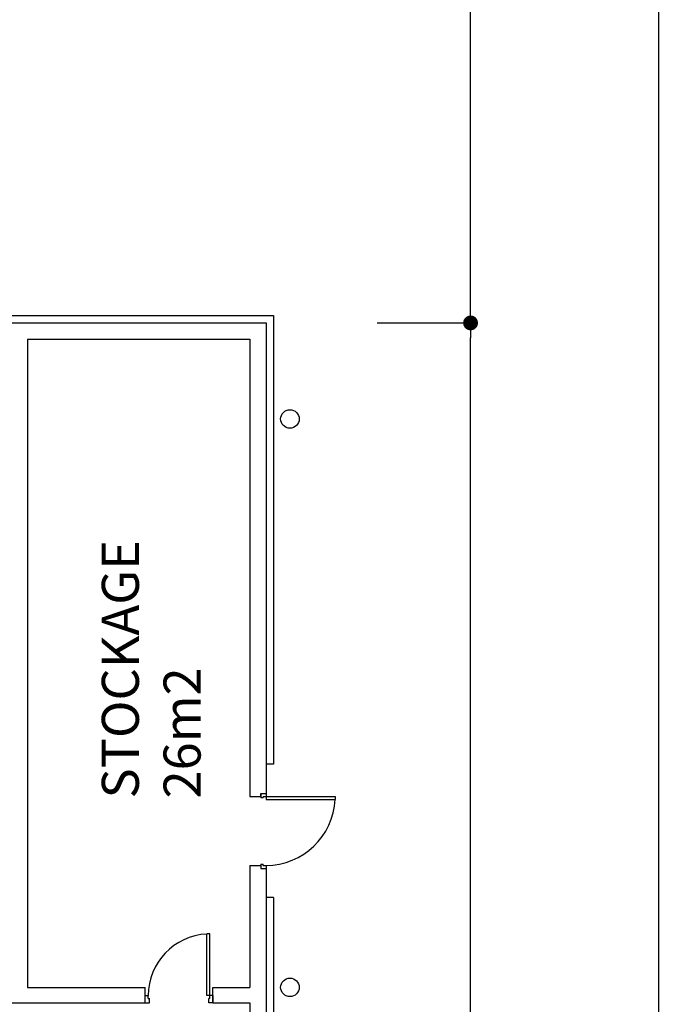
# Model space of a CAD drawing. Extents: x -4482 to 87598, y -19271 to 8379.
# Drawn here: x 12348 to 13220, y -8347 to -7019 of the extents above; entities that cross this region are included whole.
import ezdxf

# ---------------------------------------------------------------- set-up
doc = ezdxf.new("R2010")
doc.units = 0
doc.layers.get('0').update_dxf_attribs({"linetype": 'CONTINUOUS'})
doc.layers.get('DEFPOINTS').update_dxf_attribs({"linetype": 'CONTINUOUS'})
for name, color, linetype in [('01-2-FORT', 6, 'CONTINUOUS'), ('01-3-MOYEN', 4, 'CONTINUOUS'), ('02-COTATION', 2, 'CONTINUOUS'), ('02-PORTES', 2, 'CONTINUOUS'), ('02COMMENTAIRES', 2, 'CONTINUOUS'), ('05_SURFACES', 30, 'CONTINUOUS')]:
    doc.layers.add(name, color=color, linetype=linetype)
doc.layers.get('05_SURFACES').off()
doc.dimstyles.get("Standard").update_dxf_attribs({"dimtxt": 0.18, "dimasz": 0.18, "dimexe": 0.18, "dimexo": 0.0625, "dimgap": 0.09, "dimtad": 0, "dimtih": 1, "dimtoh": 1, "dimzin": 0, "dimcen": 0.09, "dimazin": 3, "dimtfac": 1, "dimtofl": 0, "dimtmove": 0, "dimatfit": 3})

# ---------------------------------------------------------------- blocks, each defined once
blk = doc.blocks.new('A$C1D4F2C73')
for p, q in [((4, 7), (4, 100)), ((4, 100), (8, 100)), ((8, 7), (8, 100)), ((0, 0), (0, 7)), ((0, 7), (8, 7)), ((4, 3), (4, 7)), ((4, 7), (8, 7)), ((4, 3), (5.5, 3)), ((5.5, 0), (5.5, 3)), ((95.5, 0), (95.5, 3)), ((97, 3), (95.5, 3)), ((97, 3), (97, 7)), ((97, 7), (101, 7)), ((97, 7), (101, 7)), ((101, 0), (101, 7)), ((0, 0), (5.5, 0)), ((95.5, 0), (101, 0))]:
    blk.add_line(p, q)
blk.add_arc((4, 7), 93, 360, 87.5349)
blk = doc.blocks.new('*U168')
at = {"layer": '02COMMENTAIRES'}
for s, p in [('STOCKAGE ', (12508.5, -8069.6)), ('26m2', (12591.8, -8069.6))]:
    blk.add_text(s, height=50, rotation=90, dxfattribs=at).set_placement(p)
blk = doc.blocks.new('PORTE83D10')
for p, q in [((83, 10), (83, 93)), ((87, 93), (83, 93)), ((87, 10), (87, 93)), ((0, 0), (0, 10)), ((0, 10), (4, 10)), ((4, 6), (4, 10)), ((4, 6), (4, 10)), ((4, 6), (5.5, 6)), ((5.5, 0), (5.5, 6)), ((91, 10), (83, 10)), ((85.5, 0), (85.5, 6)), ((87, 6), (85.5, 6)), ((87, 6), (87, 10)), ((91, 10), (91, 0)), ((0, 0), (5.5, 0)), ((91, 0), (85.5, 0))]:
    blk.add_line(p, q)
blk.add_arc((87, 10), 83, 92.7615, 179.9992)
blk = doc.blocks.new('_DOT')
at = {"color": 0, "linetype": 'BYBLOCK'}
blk.add_line((-0.5, 0), (-1, 0), dxfattribs=at)
at = {"color": 0, "linetype": 'BYBLOCK', "const_width": 0.5}
blk.add_lwpolyline([(-0.25, 0, 1), (0.25, 0, 1)], format="xyb", close=True, dxfattribs=at)
blk = doc.blocks.new('*D47')
at = {"layer": '02-COTATION', "color": 0}
for p, q in [((12830.2, -7428.3), (12956, -7428.3)), ((12956, -9220.3), (12956, -7448.3)), ((12830.2, -9240.3), (12956, -9240.3))]:
    blk.add_line(p, q, dxfattribs=at)
at = {"layer": 'DEFPOINTS', "color": 0}
for p in [(12680.2, -7428.3), (12956, -7428.3), (12680.2, -9240.3)]:
    blk.add_point(p, dxfattribs=at)
at = {"layer": '02-COTATION', "color": 0, "xscale": 20, "yscale": 20, "zscale": 20}
for p, rotation in [((12956, -7428.3), 90), ((12956, -9240.3), 270)]:
    blk.add_blockref('_DOT', p, dxfattribs=dict(at, rotation=rotation))
at = {"layer": '02-COTATION', "color": 0}
blk.add_text('1\xa0812', height=50, dxfattribs=at).set_placement((12796, -8422.9))
blk = doc.blocks.new('_OBLIQUE')
at = {"color": 0, "linetype": 'BYBLOCK'}
blk.add_line((-0.5, -0.5), (0.5, 0.5), dxfattribs=at)
blk = doc.blocks.new('*D48')
at = {"layer": '02-COTATION', "color": 0}
for p, q in [((12832.7, -3828.9), (12956, -3828.9)), ((12956, -7408.3), (12956, -3848.9)), ((12830.2, -7428.3), (12956, -7428.3))]:
    blk.add_line(p, q, dxfattribs=at)
at = {"layer": 'DEFPOINTS', "color": 0}
for p in [(12682.7, -3828.9), (12956, -3828.9), (12680.2, -7428.3)]:
    blk.add_point(p, dxfattribs=at)
at = {"layer": '02-COTATION', "color": 0, "xscale": 20, "yscale": 20, "zscale": 20}
for p, rotation in [((12956, -3828.9), 90), ((12956, -7428.3), 270)]:
    blk.add_blockref('_DOT', p, dxfattribs=dict(at, rotation=rotation))
at = {"layer": '02-COTATION', "color": 0}
blk.add_text('3\xa0599', height=50, dxfattribs=at).set_placement((12796, -5717.1))
blk = doc.blocks.new('*D50')
at = {"layer": '02-COTATION', "color": 0}
for p, q in [((13043.1, 669.7), (13210.1, 669.7)), ((13210.1, -9220.3), (13210.1, 649.7)), ((13043.1, -9240.3), (13210.1, -9240.3))]:
    blk.add_line(p, q, dxfattribs=at)
at = {"layer": 'DEFPOINTS', "color": 0}
for p in [(12893.1, 669.7), (13210.1, 669.7), (12893.1, -9240.3)]:
    blk.add_point(p, dxfattribs=at)
at = {"layer": '02-COTATION', "color": 0, "xscale": 20, "yscale": 20, "zscale": 20}
for p, rotation in [((13210.1, 669.7), 90), ((13210.1, -9240.3), 270)]:
    blk.add_blockref('_DOT', p, dxfattribs=dict(at, rotation=rotation))
at = {"layer": '02-COTATION', "color": 0}
blk.add_text('9\xa0910', height=50, dxfattribs=at).set_placement((13050.1, -4373.9))

msp = doc.modelspace()

# ---------------------------------------------------------------- linework, layer by layer
at = {"layer": '01-2-FORT'}
for p, q in [((11760.7, -7428.3), (12680.2, -7428.3)), ((12680.2, -7428.3), (12680.2, -8062.9)), ((12358.2, -7450.3), (12358.2, -8324.4)), ((12358.2, -7450.3), (12658.2, -7450.3)), ((12358.2, -7450.3), (12658.2, -7450.3)), ((12658.2, -7450.3), (12658.2, -8066.9)), ((12658.2, -8159.9), (12658.2, -8324.4)), ((12680.2, -8163.9), (12680.2, -9240.3)), ((12358.2, -8324.4), (12517.2, -8324.4)), ((12517.2, -8345.4), (12517.2, -8324.4)), ((12608.2, -8324.4), (12658.2, -8324.4)), ((12608.2, -8345.4), (12608.2, -8324.4)), ((11731.2, -8345.4), (12517.2, -8345.4)), ((12608.2, -8345.4), (12658.2, -8345.4)), ((12658.2, -8345.4), (12658.2, -9218.3))]:
    msp.add_line(p, q, dxfattribs=at)
for points in [[(12658.2, -8066.9), (12673.2, -8066.9), (12673.2, -8062.9), (12680.2, -8062.9)], [(12658.2, -8159.9), (12673.2, -8159.9), (12673.2, -8163.9), (12680.2, -8163.9)]]:
    msp.add_lwpolyline(points, dxfattribs=at)
at = {"layer": '01-3-MOYEN'}
for p, q in [((11793.7, -7418.3), (12690.2, -7418.3)), ((12690.2, -7418.3), (12690.2, -8023.4)), ((12690.2, -8023.4), (12680.2, -8023.4)), ((12690.2, -8203.4), (12680.2, -8203.4)), ((12690.2, -8203.4), (12690.2, -9250.3))]:
    msp.add_line(p, q, dxfattribs=at)
for centre in [(12712.3, -7557.8), (12712.3, -8324.4)]:
    msp.add_circle(centre, 12.5, dxfattribs=at)

# ---------------------------------------------------------------- block references
at = {"layer": '02-PORTES', "rotation": 270}
msp.add_blockref('A$C1D4F2C73', (12673.2, -8062.9), dxfattribs=at)
at = {"layer": '02-PORTES'}
msp.add_blockref('PORTE83D10', (12517.2, -8345.4), dxfattribs=at)
at = {"layer": '05_SURFACES'}
msp.add_blockref('*U168', (0, 0), dxfattribs=at)

# ---------------------------------------------------------------- dimensions: what is measured, and where the dimension line sits
at = {"layer": '02-COTATION'}
for base, p1, p2, override, picture, middle in [((13210.1, 669.7), (12893.1, -9240.3), (12893.1, 669.7), {"dimtxt": 50, "dimasz": 20, "dimexe": 0, "dimexo": 150, "dimgap": 35, "dimtad": 1, "dimtih": 0, "dimtoh": 0, "dimdec": 0, "dimzin": 8, "dimlunit": 6, "dimblk": 'DOT', "dimblk1": 'DOT', "dimblk2": 'OBLIQUE', "dimcen": 50, "dimtdec": 0, "dimtofl": 1}, '*D50', (13150.1, -4285.3)), ((12956, -3828.9), (12680.2, -7428.3), (12682.7, -3828.9), {"dimtxt": 50, "dimasz": 20, "dimexe": 0, "dimexo": 150, "dimgap": 35, "dimtad": 1, "dimtih": 0, "dimtoh": 0, "dimdec": 0, "dimzin": 8, "dimlunit": 6, "dimblk": 'DOT', "dimblk1": 'DOT', "dimblk2": 'OBLIQUE', "dimcen": 50, "dimtdec": 0, "dimtofl": 1, "dimtmove": 1}, '*D48', (12896, -5628.6)), ((12956, -7428.3), (12680.2, -9240.3), (12680.2, -7428.3), {"dimtxt": 50, "dimasz": 20, "dimexe": 0, "dimexo": 150, "dimgap": 35, "dimtad": 1, "dimtih": 0, "dimtoh": 0, "dimdec": 0, "dimzin": 8, "dimlunit": 6, "dimblk": 'DOT', "dimblk1": 'DOT', "dimblk2": 'OBLIQUE', "dimcen": 50, "dimtdec": 0, "dimtofl": 1}, '*D47', (12896, -8334.3))]:
    dim = msp.add_linear_dim(base=base, p1=p1, p2=p2, angle=90, dimstyle='Standard', override=override, dxfattribs=at)
    dim.commit()
    dim.dimension.update_dxf_attribs({"geometry": picture, "text_midpoint": middle})

doc.saveas('drawing.dxf')
